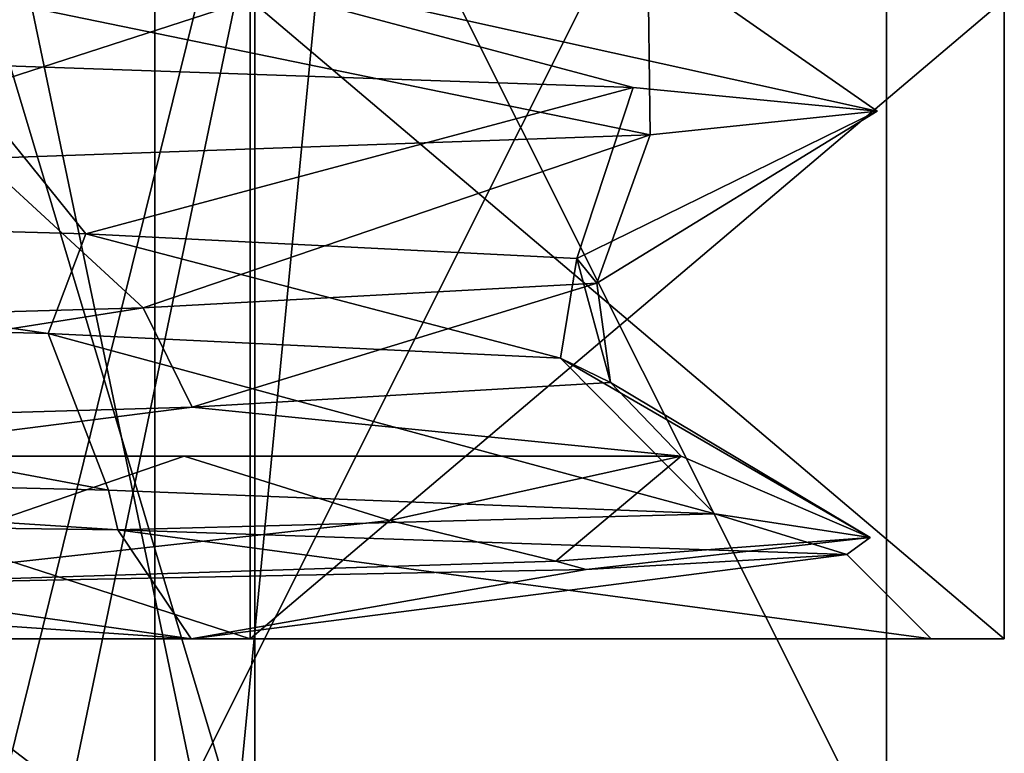
# Model space of a CAD drawing. Units: millimetres. Extents: x -295 to 30, y 0 to 244.
# Drawn here: x 16 to 22, y 123 to 127 of the extents above; entities that cross this region are included whole.
import ezdxf

# ---------------------------------------------------------------- set-up
doc = ezdxf.new("R2010")
doc.units = ezdxf.units.MM
doc.header["$LTSCALE"] = 81.481481
for name, color, linetype in [('1172', 7, 'CONTINUOUS'), ('1174', 7, 'CONTINUOUS'), ('1177', 7, 'CONTINUOUS'), ('1178', 7, 'CONTINUOUS'), ('13', 7, 'CONTINUOUS'), ('14', 7, 'CONTINUOUS'), ('15', 7, 'CONTINUOUS'), ('23', 7, 'CONTINUOUS'), ('24', 7, 'CONTINUOUS'), ('3', 7, 'CONTINUOUS'), ('31', 7, 'CONTINUOUS'), ('32', 7, 'CONTINUOUS'), ('333', 7, 'CONTINUOUS'), ('334', 7, 'CONTINUOUS'), ('9', 7, 'CONTINUOUS')]:
    doc.layers.add(name, color=color, linetype=linetype)

msp = doc.modelspace()

# ---------------------------------------------------------------- linework, layer by layer
at = {"layer": '1172', "linetype": 'CONTINUOUS'}
for points in [[(6.4755, 122.8, 19.9294), (16.953, 122.8, 12.317), (6.4755, 130.8, 19.9294), (6.4755, 122.8, 19.9294)], [(6.4755, 130.8, 19.9294), (16.953, 122.8, 12.317), (16.953, 130.8, 12.317), (6.4755, 130.8, 19.9294)], [(16.953, 122.8, 12.317), (20.955, 122.8), (16.953, 130.8, 12.317), (16.953, 122.8, 12.317)], [(16.953, 130.8, 12.317), (20.955, 122.8), (20.955, 130.8), (16.953, 130.8, 12.317)]]:
    msp.add_3dface(points, dxfattribs=at)
at = {"layer": '1174', "linetype": 'CONTINUOUS'}
for points in [[(16.1679, 128, 6.697), (17.5, 128), (16.1679, 121.6, 6.6961), (16.1679, 128, 6.697)], [(16.1679, 121.6, 6.6961), (17.5, 128), (17.5, 121.6), (16.1679, 121.6, 6.6961)]]:
    msp.add_3dface(points, dxfattribs=at)
at = {"layer": '1177', "linetype": 'CONTINUOUS'}
for points in [[(16.953, 122.8, -12.317), (6.4755, 122.8, -19.9294), (16.953, 130.8, -12.317), (16.953, 122.8, -12.317)], [(6.4755, 122.8, -19.9294), (6.4755, 130.8, -19.9294), (16.953, 130.8, -12.317), (6.4755, 122.8, -19.9294)], [(20.955, 122.8), (16.953, 122.8, -12.317), (20.955, 130.8), (20.955, 122.8)], [(20.955, 130.8), (16.953, 122.8, -12.317), (16.953, 130.8, -12.317), (20.955, 130.8)]]:
    msp.add_3dface(points, dxfattribs=at)
at = {"layer": '1178', "linetype": 'CONTINUOUS'}
for points in [[(17.5, 121.6), (17.5, 128), (16.1679, 128, -6.697), (17.5, 121.6)], [(16.1679, 121.6, -6.6961), (17.5, 121.6), (16.1679, 128, -6.697), (16.1679, 121.6, -6.6961)]]:
    msp.add_3dface(points, dxfattribs=at)
at = {"layer": '13', "linetype": 'CONTINUOUS'}
for points in [[(17.4748, 127.5, 12.6962), (6.6748, 127.5, 20.5428), (17.4748, 124, 12.6962), (17.4748, 127.5, 12.6962)], [(17.4748, 124, 12.6962), (6.6748, 127.5, 20.5428), (6.6748, 124, 20.5428), (17.4748, 124, 12.6962)], [(21.6, 127.5), (17.4748, 127.5, 12.6962), (21.6, 124), (21.6, 127.5)], [(21.6, 124), (17.4748, 127.5, 12.6962), (17.4748, 124, 12.6962), (21.6, 124)]]:
    msp.add_3dface(points, dxfattribs=at)
at = {"layer": '14', "linetype": 'CONTINUOUS'}
for points in [[(17.4748, 124, 12.6962), (6.6748, 124, 20.5428), (6.5512, 124, 20.1624), (17.4748, 124, 12.6962)], [(17.1512, 124, 12.4611), (17.4748, 124, 12.6962), (6.5512, 124, 20.1624), (17.1512, 124, 12.4611)], [(6.6748, 124, -20.5428), (17.4748, 124, -12.6962), (6.5512, 124, -20.1624), (6.6748, 124, -20.5428)], [(6.5512, 124, -20.1624), (17.4748, 124, -12.6962), (17.1512, 124, -12.4611), (6.5512, 124, -20.1624)], [(17.4748, 124, -12.6962), (21.6, 124), (17.1512, 124, -12.4611), (17.4748, 124, -12.6962)], [(21.6, 124), (21.2, 124), (17.1512, 124, -12.4611), (21.6, 124)], [(21.2, 124), (17.4748, 124, 12.6962), (17.1512, 124, 12.4611), (21.2, 124)], [(21.6, 124), (17.4748, 124, 12.6962), (21.2, 124), (21.6, 124)]]:
    msp.add_3dface(points, dxfattribs=at)
at = {"layer": '15', "linetype": 'CONTINUOUS'}
for points in [[(17.1136, 125, 10.7314), (14.8559, 125, 13.6873), (15.0537, 125, 13.0541), (17.1136, 125, 10.7314)], [(19.8315, 125, 3.8407), (17.1136, 125, 10.7314), (15.0537, 125, 13.0541), (19.8315, 125, 3.8407)]]:
    msp.add_3dface(points, dxfattribs=at)
at = {"layer": '23', "linetype": 'CONTINUOUS'}
for points in [[(6.6748, 127.5, -20.5428), (17.4748, 127.5, -12.6962), (6.6748, 124, -20.5428), (6.6748, 127.5, -20.5428)], [(17.4748, 127.5, -12.6962), (17.4748, 124, -12.6962), (6.6748, 124, -20.5428), (17.4748, 127.5, -12.6962)], [(17.4748, 127.5, -12.6962), (21.6, 127.5), (17.4748, 124, -12.6962), (17.4748, 127.5, -12.6962)], [(21.6, 127.5), (21.6, 124), (17.4748, 124, -12.6962), (21.6, 127.5)]]:
    msp.add_3dface(points, dxfattribs=at)
at = {"layer": '24', "linetype": 'CONTINUOUS'}
for points in [[(16.3706, 125.6708, -10.8686), (11.6716, 126.3516, -15.8081), (11.4114, 125.805, -15.9969), (16.3706, 125.6708, -10.8686)], [(16.575, 126.2165, -10.5542), (11.6716, 126.3516, -15.8081), (16.3706, 125.6708, -10.8686), (16.575, 126.2165, -10.5542)], [(19.172, 125.5366, -4.3078), (16.575, 126.2165, -10.5542), (16.3706, 125.6708, -10.8686), (19.172, 125.5366, -4.3078)], [(19.2614, 126.0813, -3.8886), (16.575, 126.2165, -10.5542), (19.172, 125.5366, -4.3078), (19.2614, 126.0813, -3.8886)], [(19.4465, 125.4025, 2.8208), (19.2614, 126.0813, -3.8886), (19.172, 125.5366, -4.3078), (19.4465, 125.4025, 2.8208)], [(19.3714, 125.9461, 3.2971), (19.2614, 126.0813, -3.8886), (19.4465, 125.4025, 2.8208), (19.3714, 125.9461, 3.2971)], [(16.8904, 125.811, 10.0418), (19.3714, 125.9461, 3.2971), (17.1579, 125.2683, 9.5776), (16.8904, 125.811, 10.0418)], [(17.1579, 125.2683, 9.5776), (19.3714, 125.9461, 3.2971), (19.4465, 125.4025, 2.8208), (17.1579, 125.2683, 9.5776)], [(12.1501, 125.6758, 15.4434), (16.8904, 125.811, 10.0418), (12.6078, 125.1342, 15.072), (12.1501, 125.6758, 15.4434)], [(12.6078, 125.1342, 15.072), (16.8904, 125.811, 10.0418), (17.1579, 125.2683, 9.5776), (12.6078, 125.1342, 15.072)]]:
    msp.add_3dface(points, dxfattribs=at)
at = {"layer": '3', "linetype": 'CONTINUOUS'}
for points in [[(16.0755, 123, 6.6587), (17.4, 123), (14.7647, 131.8, 10.7266), (16.0755, 123, 6.6587)], [(14.7647, 131.8, 10.7266), (17.4, 123), (18.25, 131.8), (14.7647, 131.8, 10.7266)]]:
    msp.add_3dface(points, dxfattribs=at)
at = {"layer": '31', "linetype": 'CONTINUOUS'}
for points in [[(19.5693, 127.0183, -7.3502), (15.8966, 127.9953, -11.5508), (15.8247, 127.1479, -13.6587), (19.5693, 127.0183, -7.3502)], [(19.65, 127.7644), (15.8966, 127.9953, -11.5508), (20.9037, 126.8886, -0.1363), (19.65, 127.7644)], [(20.9037, 126.8886, -0.1363), (15.8966, 127.9953, -11.5508), (19.5693, 127.0183, -7.3502), (20.9037, 126.8886, -0.1363)], [(15.8977, 127.5335, 11.5492), (19.65, 127.7644), (19.6635, 126.759, 7.0943), (15.8977, 127.5335, 11.5492)], [(19.6635, 126.759, 7.0943), (19.65, 127.7644), (20.9037, 126.8886, -0.1363), (19.6635, 126.759, 7.0943)], [(16.0015, 126.6294, 13.4512), (15.8977, 127.5335, 11.5492), (19.6635, 126.759, 7.0943), (16.0015, 126.6294, 13.4512)], [(16.7, 124.8144, -12.5735), (11.4114, 125.805, -15.9969), (11.3275, 124.9441, -17.5691), (16.7, 124.8144, -12.5735)], [(16.3706, 125.6708, -10.8686), (11.4114, 125.805, -15.9969), (16.7, 124.8144, -12.5735), (16.3706, 125.6708, -10.8686)], [(19.172, 125.5366, -4.3078), (16.3706, 125.6708, -10.8686), (20.0158, 124.6848, -6.0293), (19.172, 125.5366, -4.3078)], [(20.0158, 124.6848, -6.0293), (16.3706, 125.6708, -10.8686), (16.7, 124.8144, -12.5735), (20.0158, 124.6848, -6.0293)], [(19.4465, 125.4025, 2.8208), (19.172, 125.5366, -4.3078), (20.8663, 124.5551, 1.2574), (19.4465, 125.4025, 2.8208)], [(20.8663, 124.5551, 1.2574), (19.172, 125.5366, -4.3078), (20.0158, 124.6848, -6.0293), (20.8663, 124.5551, 1.2574)], [(19.8315, 125, 3.8407), (17.1579, 125.2683, 9.5776), (19.4465, 125.4025, 2.8208), (19.8315, 125, 3.8407)], [(19.8315, 125, 3.8407), (19.4465, 125.4025, 2.8208), (20.8663, 124.5551, 1.2574), (19.8315, 125, 3.8407)], [(15.0537, 125, 13.0541), (12.6078, 125.1342, 15.072), (17.1579, 125.2683, 9.5776), (15.0537, 125, 13.0541)], [(19.8315, 125, 3.8407), (15.0537, 125, 13.0541), (17.1579, 125.2683, 9.5776), (19.8315, 125, 3.8407)], [(18.2387, 124.6472, 9.4747), (19.8315, 125, 3.8407), (19.1469, 124.4255, 8.3893), (18.2387, 124.6472, 9.4747)], [(19.1469, 124.4255, 8.3893), (19.8315, 125, 3.8407), (20.8663, 124.5551, 1.2574), (19.1469, 124.4255, 8.3893)], [(15.0693, 124.2959, 14.4879), (18.2387, 124.6472, 9.4747), (19.1469, 124.4255, 8.3893), (15.0693, 124.2959, 14.4879)]]:
    msp.add_3dface(points, dxfattribs=at)
at = {"layer": '32', "linetype": 'CONTINUOUS'}
for points in [[(11.6716, 126.3516, -15.8081), (16.575, 126.2165, -10.5542), (15.8247, 127.1479, -13.6587), (11.6716, 126.3516, -15.8081)], [(16.575, 126.2165, -10.5542), (19.5693, 127.0183, -7.3502), (15.8247, 127.1479, -13.6587), (16.575, 126.2165, -10.5542)], [(16.575, 126.2165, -10.5542), (19.2614, 126.0813, -3.8886), (19.5693, 127.0183, -7.3502), (16.575, 126.2165, -10.5542)], [(19.2614, 126.0813, -3.8886), (20.9037, 126.8886, -0.1363), (19.5693, 127.0183, -7.3502), (19.2614, 126.0813, -3.8886)], [(19.2614, 126.0813, -3.8886), (19.3714, 125.9461, 3.2971), (20.9037, 126.8886, -0.1363), (19.2614, 126.0813, -3.8886)], [(19.3714, 125.9461, 3.2971), (19.6635, 126.759, 7.0943), (20.9037, 126.8886, -0.1363), (19.3714, 125.9461, 3.2971)], [(16.8904, 125.811, 10.0418), (16.0015, 126.6294, 13.4512), (19.6635, 126.759, 7.0943), (16.8904, 125.811, 10.0418)], [(19.3714, 125.9461, 3.2971), (16.8904, 125.811, 10.0418), (19.6635, 126.759, 7.0943), (19.3714, 125.9461, 3.2971)], [(16.8904, 125.811, 10.0418), (12.1501, 125.6758, 15.4434), (16.0015, 126.6294, 13.4512), (16.8904, 125.811, 10.0418)], [(6.571, 124.7302, -19.3864), (16.7517, 124.5957, -11.9966), (11.3275, 124.9441, -17.5691), (6.571, 124.7302, -19.3864)], [(16.7517, 124.5957, -11.9966), (16.7, 124.8144, -12.5735), (11.3275, 124.9441, -17.5691), (16.7517, 124.5957, -11.9966)], [(16.7517, 124.5957, -11.9966), (20.0158, 124.6848, -6.0293), (16.7, 124.8144, -12.5735), (16.7517, 124.5957, -11.9966)], [(16.7517, 124.5957, -11.9966), (20.7386, 124.4614), (20.0158, 124.6848, -6.0293), (16.7517, 124.5957, -11.9966)], [(20.7386, 124.4614), (20.8663, 124.5551, 1.2574), (20.0158, 124.6848, -6.0293), (20.7386, 124.4614)], [(19.3125, 124.3786, 7.782), (19.1469, 124.4255, 8.3893), (20.8663, 124.5551, 1.2574), (19.3125, 124.3786, 7.782)], [(20.7386, 124.4614), (19.3125, 124.3786, 7.782), (20.8663, 124.5551, 1.2574), (20.7386, 124.4614)], [(19.3125, 124.3786, 7.782), (15.0693, 124.2959, 14.4879), (19.1469, 124.4255, 8.3893), (19.3125, 124.3786, 7.782)]]:
    msp.add_3dface(points, dxfattribs=at)
at = {"layer": '333', "linetype": 'CONTINUOUS'}
for points in [[(14.8559, 125, 13.6873), (17.1136, 125, 10.7314), (15.0693, 124.2959, 14.4879), (14.8559, 125, 13.6873)], [(15.0693, 124.2959, 14.4879), (17.1136, 125, 10.7314), (18.2387, 124.6472, 9.4747), (15.0693, 124.2959, 14.4879)], [(17.1136, 125, 10.7314), (19.8315, 125, 3.8407), (18.2387, 124.6472, 9.4747), (17.1136, 125, 10.7314)], [(21.2, 124), (17.1512, 124, 12.4611), (20.7386, 124.4614), (21.2, 124)], [(20.7386, 124.4614), (17.1512, 124, 12.4611), (19.3125, 124.3786, 7.782), (20.7386, 124.4614)], [(19.3125, 124.3786, 7.782), (17.1512, 124, 12.4611), (15.0693, 124.2959, 14.4879), (19.3125, 124.3786, 7.782)], [(17.1512, 124, 12.4611), (6.5512, 124, 20.1624), (15.0693, 124.2959, 14.4879), (17.1512, 124, 12.4611)]]:
    msp.add_3dface(points, dxfattribs=at)
at = {"layer": '334', "linetype": 'CONTINUOUS'}
for points in [[(6.5512, 124, -20.1624), (17.1512, 124, -12.4611), (6.571, 124.7302, -19.3864), (6.5512, 124, -20.1624)], [(6.571, 124.7302, -19.3864), (17.1512, 124, -12.4611), (16.7517, 124.5957, -11.9966), (6.571, 124.7302, -19.3864)], [(17.1512, 124, -12.4611), (21.2, 124), (16.7517, 124.5957, -11.9966), (17.1512, 124, -12.4611)], [(21.2, 124), (20.7386, 124.4614), (16.7517, 124.5957, -11.9966), (21.2, 124)]]:
    msp.add_3dface(points, dxfattribs=at)
at = {"layer": '9', "linetype": 'CONTINUOUS'}
for points in [[(14.7647, 131.8, -10.7266), (18.25, 131.8), (16.0755, 123, -6.6587), (14.7647, 131.8, -10.7266)], [(18.25, 131.8), (17.4, 123), (16.0755, 123, -6.6587), (18.25, 131.8)]]:
    msp.add_3dface(points, dxfattribs=at)

doc.saveas('drawing.dxf')
